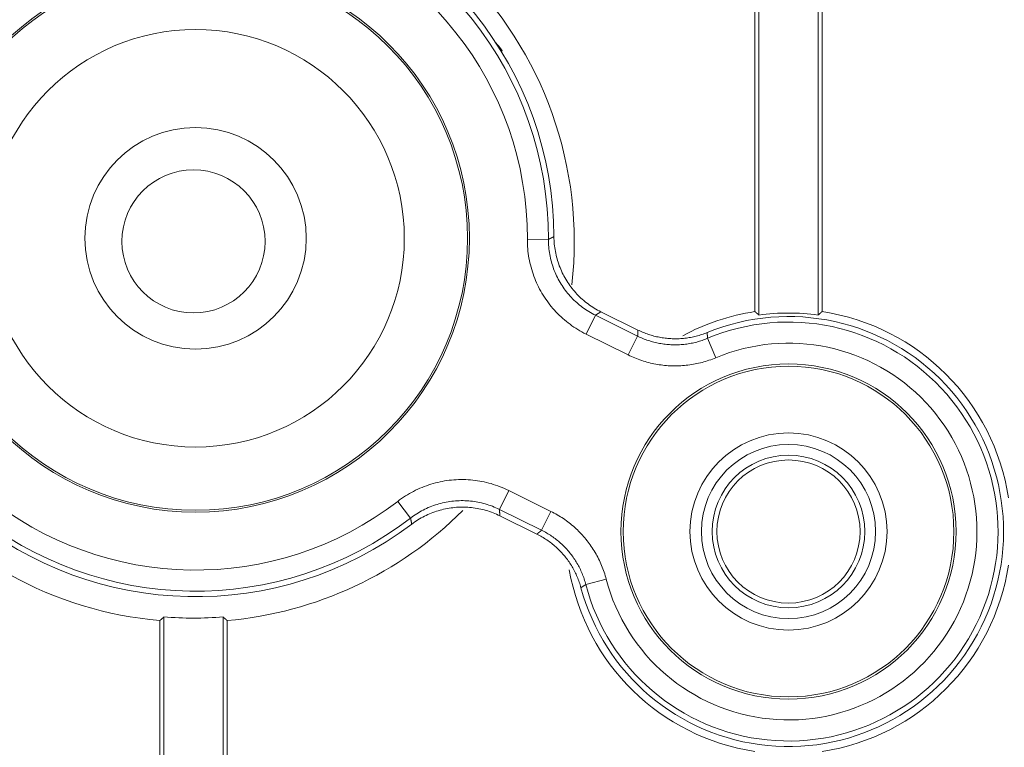
# Model space of a CAD drawing. Units: millimetres. Extents: x 100 to 973, y 75 to 1400.
# Drawn here: x 426 to 449, y 115 to 132 of the extents above; entities that cross this region are included whole.
import ezdxf

# ---------------------------------------------------------------- set-up
doc = ezdxf.new("R2010")
doc.units = ezdxf.units.MM
doc.header["$LTSCALE"] = 12
doc.layers.add('1', color=7, linetype='Continuous')

msp = doc.modelspace()

# ---------------------------------------------------------------- linework, layer by layer
at = {"layer": '1', "color": 7, "linetype": 'Continuous', "lineweight": 18}
for p, q in [((444.98793, 144.20218), (444.98793, 125.37746)), ((445.08306, 125.4598), (445.08306, 144.16835)), ((443.58393, 125.37746), (443.58393, 142.47819)), ((443.48881, 142.21076), (443.48881, 125.4598)), ((439.83632, 125.45493), (440.71269, 125.02154)), ((438.31896, 120.18108), (437.44259, 120.61447)), ((429.47286, 104.42273), (429.47286, 118.21746)), ((430.87687, 118.21746), (430.87687, 104.82678)), ((429.37774, 118.12997), (429.37774, 104.32761)), ((430.97199, 104.9219), (430.97199, 118.12997))]:
    msp.add_line(p, q, dxfattribs=at)
at = {"layer": '1', "color": 7, "linetype": 'Continuous', "lineweight": 13}
for p, q in [((438.09215, 127.1734), (438.59207, 127.17191)), ((439.48372, 124.92536), (439.70533, 125.37349)), ((439.70533, 125.37349), (440.70787, 124.8777)), ((440.48627, 124.42958), (439.48372, 124.92536)), ((440.48627, 124.42958), (440.70787, 124.8777)), ((442.36669, 124.82568), (442.55978, 124.36456)), ((437.4278, 120.768), (437.6494, 121.21612)), ((437.6494, 121.21612), (438.65195, 120.72033)), ((435.01821, 120.95745), (435.32284, 120.56106)), ((438.43034, 120.27221), (437.4278, 120.768)), ((438.43034, 120.27221), (438.65195, 120.72033)), ((439.47858, 118.98553), (439.96224, 119.11198))]:
    msp.add_line(p, q, dxfattribs=at)
at = {"layer": '1', "color": 7, "linetype": 'Continuous', "lineweight": 18}
for points in [[(437.3302, 131.84422), (437.33405, 131.84059), (437.33788, 131.83694), (437.34169, 131.83327), (437.34549, 131.82958), (437.34926, 131.82586), (437.35302, 131.82212), (437.35677, 131.81836), (437.36049, 131.81458), (437.3642, 131.81077), (437.36789, 131.80695), (437.37156, 131.8031), (437.37521, 131.79924), (437.37883, 131.79535), (437.38243, 131.79145), (437.38601, 131.78754), (437.38957, 131.7836), (437.39311, 131.77965), (437.39662, 131.77568), (437.40011, 131.7717), (437.40358, 131.7677), (437.40703, 131.76368), (437.41045, 131.75964), (437.41385, 131.75558), (437.41723, 131.75151), (437.42059, 131.74742), (437.42393, 131.74332), (437.42724, 131.73919), (437.43053, 131.73505), (437.4338, 131.7309), (437.43705, 131.72672), (437.44028, 131.72253), (437.44348, 131.71832), (437.44666, 131.7141), (437.44982, 131.70985), (437.45296, 131.70559), (437.45607, 131.70131), (437.45917, 131.69702), (437.46224, 131.69271), (437.46528, 131.68838), (437.46831, 131.68403), (437.47131, 131.67967), (437.4743, 131.67529), (437.47726, 131.67089), (437.48019, 131.66647), (437.48311, 131.66204), (437.486, 131.65759), (437.48887, 131.65312), (437.49172, 131.64864), (437.49454, 131.64413), (437.49735, 131.63961)], [(438.72308, 127.23777), (438.72379, 127.1932), (438.72548, 127.14881), (438.72815, 127.10459), (438.7318, 127.06054), (438.73641, 127.01665), (438.74198, 126.97294), (438.7485, 126.92939), (438.75598, 126.88601), (438.76441, 126.8428), (438.7738, 126.79975), (438.78415, 126.75688), (438.79546, 126.71417), (438.80774, 126.67163), (438.82099, 126.62926), (438.83523, 126.58706), (438.85042, 126.54514), (438.8665, 126.50368), (438.88344, 126.46272), (438.90124, 126.42223), (438.9199, 126.38223), (438.9394, 126.3427), (438.95976, 126.30365), (438.98096, 126.26507), (439.00301, 126.22696), (439.0259, 126.18933), (439.04965, 126.15218), (439.07424, 126.1155), (439.09969, 126.0793), (439.126, 126.04359), (439.15318, 126.00836), (439.18121, 125.97366), (439.20993, 125.93967), (439.23931, 125.90643), (439.26934, 125.87394), (439.30003, 125.84218), (439.33136, 125.81115), (439.36333, 125.78086), (439.39595, 125.75129), (439.4292, 125.72244), (439.4631, 125.69432), (439.49764, 125.66694), (439.53282, 125.64028), (439.56865, 125.61436), (439.60514, 125.58918), (439.64228, 125.56475), (439.68007, 125.54107), (439.71841, 125.51823), (439.75723, 125.49626), (439.79653, 125.47516), (439.83632, 125.45493)], [(443.48881, 125.4598), (443.49071, 125.45817), (443.49261, 125.45653), (443.49451, 125.4549), (443.49642, 125.45326), (443.49832, 125.45162), (443.50022, 125.44999), (443.50212, 125.44835), (443.50403, 125.44671), (443.50593, 125.44508), (443.50783, 125.44344), (443.50973, 125.4418), (443.51164, 125.44016), (443.51354, 125.43852), (443.51544, 125.43688), (443.51734, 125.43523), (443.51925, 125.43359), (443.52115, 125.43195), (443.52305, 125.43031), (443.52495, 125.42866), (443.52686, 125.42702), (443.52876, 125.42538), (443.53066, 125.42373), (443.53256, 125.42209), (443.53447, 125.42044), (443.53637, 125.41879), (443.53827, 125.41715), (443.54017, 125.4155), (443.54208, 125.41385), (443.54398, 125.4122), (443.54588, 125.41055), (443.54778, 125.4089), (443.54969, 125.40725), (443.55159, 125.4056), (443.55349, 125.40395), (443.55539, 125.4023), (443.5573, 125.40065), (443.5592, 125.39899), (443.5611, 125.39734), (443.563, 125.39569), (443.56491, 125.39403), (443.56681, 125.39238), (443.56871, 125.39072), (443.57061, 125.38906), (443.57252, 125.38741), (443.57442, 125.38575), (443.57632, 125.38409), (443.57822, 125.38244), (443.58013, 125.38078), (443.58203, 125.37912), (443.58393, 125.37746)], [(444.98793, 125.37746), (444.98984, 125.37912), (444.99174, 125.38078), (444.99364, 125.38244), (444.99554, 125.38409), (444.99745, 125.38575), (444.99935, 125.38741), (445.00125, 125.38906), (445.00315, 125.39072), (445.00506, 125.39238), (445.00696, 125.39403), (445.00886, 125.39569), (445.01076, 125.39734), (445.01267, 125.39899), (445.01457, 125.40065), (445.01647, 125.4023), (445.01837, 125.40395), (445.02028, 125.4056), (445.02218, 125.40725), (445.02408, 125.4089), (445.02598, 125.41055), (445.02789, 125.4122), (445.02979, 125.41385), (445.03169, 125.4155), (445.03359, 125.41715), (445.0355, 125.41879), (445.0374, 125.42044), (445.0393, 125.42209), (445.0412, 125.42373), (445.04311, 125.42538), (445.04501, 125.42702), (445.04691, 125.42866), (445.04881, 125.43031), (445.05072, 125.43195), (445.05262, 125.43359), (445.05452, 125.43523), (445.05642, 125.43688), (445.05833, 125.43852), (445.06023, 125.44016), (445.06213, 125.4418), (445.06403, 125.44344), (445.06594, 125.44508), (445.06784, 125.44671), (445.06974, 125.44835), (445.07164, 125.44999), (445.07355, 125.45162), (445.07545, 125.45326), (445.07735, 125.4549), (445.07925, 125.45653), (445.08115, 125.45817), (445.08306, 125.4598)], [(440.71269, 125.02154), (440.7434, 125.00667), (440.77428, 124.99237), (440.80532, 124.97863), (440.83653, 124.96545), (440.86791, 124.95281), (440.89945, 124.94073), (440.93116, 124.92919), (440.96302, 124.9182), (440.99505, 124.90775), (441.02725, 124.89785), (441.0596, 124.88849), (441.09212, 124.87967), (441.1248, 124.8714), (441.15764, 124.86367), (441.19065, 124.85649), (441.22382, 124.84986), (441.25716, 124.84378), (441.29066, 124.83826), (441.32433, 124.8333), (441.35816, 124.8289), (441.39205, 124.82508), (441.42594, 124.82184), (441.45978, 124.81919), (441.49359, 124.81712), (441.52738, 124.81562), (441.56114, 124.81469), (441.59488, 124.81433), (441.62859, 124.81454), (441.66227, 124.81532), (441.69592, 124.81667), (441.72955, 124.81859), (441.76315, 124.82107), (441.79673, 124.82412), (441.83027, 124.82773), (441.8638, 124.83192), (441.89729, 124.83668), (441.93076, 124.84202), (441.9642, 124.84794), (441.99763, 124.85444), (442.03101, 124.86153), (442.06426, 124.86918), (442.09736, 124.87739), (442.13028, 124.88616), (442.16302, 124.89549), (442.1956, 124.90536), (442.228, 124.91579), (442.26023, 124.92677), (442.29229, 124.93831), (442.32418, 124.95041), (442.35589, 124.96306)], [(437.44259, 120.61447), (437.40242, 120.63378), (437.36196, 120.65213), (437.32122, 120.66954), (437.2802, 120.686), (437.23889, 120.70151), (437.19731, 120.7161), (437.15545, 120.72976), (437.11331, 120.74249), (437.07089, 120.7543), (437.0282, 120.76517), (436.98522, 120.7751), (436.94197, 120.7841), (436.89844, 120.79217), (436.85462, 120.79928), (436.8105, 120.80544), (436.76621, 120.81061), (436.72195, 120.81479), (436.67773, 120.81798), (436.63356, 120.82018), (436.58944, 120.82141), (436.54536, 120.82166), (436.50133, 120.82093), (436.45734, 120.81924), (436.41339, 120.81658), (436.3695, 120.81295), (436.32565, 120.80835), (436.28184, 120.80278), (436.23808, 120.79622), (436.19436, 120.78868), (436.15069, 120.78014), (436.10712, 120.77061), (436.06387, 120.76014), (436.021, 120.74874), (435.97849, 120.73643), (435.93636, 120.72321), (435.89459, 120.70908), (435.85319, 120.69405), (435.81215, 120.67812), (435.77147, 120.66129), (435.73115, 120.64357), (435.6912, 120.62494), (435.65162, 120.60541), (435.6124, 120.58496), (435.57356, 120.56361), (435.53508, 120.54133), (435.49699, 120.51814), (435.4594, 120.49408), (435.42238, 120.4692), (435.38592, 120.4435), (435.35002, 120.41698)], [(439.36285, 118.91072), (439.35366, 118.94358), (439.34394, 118.97619), (439.33369, 119.00856), (439.32291, 119.04068), (439.31161, 119.07256), (439.29979, 119.1042), (439.28745, 119.1356), (439.2746, 119.16676), (439.26123, 119.19769), (439.24734, 119.22837), (439.23294, 119.25882), (439.21802, 119.28903), (439.20259, 119.319), (439.18664, 119.34873), (439.17017, 119.37823), (439.15318, 119.40748), (439.13567, 119.43649), (439.11763, 119.46526), (439.09906, 119.49378), (439.07997, 119.52204), (439.06039, 119.54998), (439.04039, 119.57752), (439.01998, 119.60464), (438.99915, 119.63136), (438.97791, 119.65768), (438.95625, 119.6836), (438.93419, 119.70912), (438.91172, 119.73425), (438.88884, 119.75897), (438.86555, 119.78331), (438.84185, 119.80725), (438.81775, 119.83079), (438.79324, 119.85394), (438.76832, 119.87669), (438.74299, 119.89904), (438.71725, 119.921), (438.6911, 119.94255), (438.66452, 119.9637), (438.63752, 119.98445), (438.61012, 120.00478), (438.58237, 120.02464), (438.5543, 120.044), (438.52594, 120.06287), (438.49727, 120.08125), (438.46831, 120.09913), (438.43904, 120.11651), (438.40947, 120.1334), (438.3796, 120.14979), (438.34943, 120.16568), (438.31896, 120.18108)], [(429.47286, 118.21746), (429.47096, 118.2157), (429.46906, 118.21394), (429.46716, 118.21219), (429.46525, 118.21043), (429.46335, 118.20867), (429.46145, 118.20691), (429.45955, 118.20516), (429.45764, 118.2034), (429.45574, 118.20165), (429.45384, 118.19989), (429.45194, 118.19814), (429.45003, 118.19638), (429.44813, 118.19463), (429.44623, 118.19287), (429.44433, 118.19112), (429.44242, 118.18937), (429.44052, 118.18762), (429.43862, 118.18586), (429.43672, 118.18411), (429.43481, 118.18236), (429.43291, 118.18061), (429.43101, 118.17886), (429.42911, 118.17711), (429.4272, 118.17536), (429.4253, 118.17361), (429.4234, 118.17186), (429.4215, 118.17011), (429.41959, 118.16836), (429.41769, 118.16661), (429.41579, 118.16486), (429.41389, 118.16311), (429.41198, 118.16137), (429.41008, 118.15962), (429.40818, 118.15787), (429.40628, 118.15613), (429.40438, 118.15438), (429.40247, 118.15263), (429.40057, 118.15089), (429.39867, 118.14914), (429.39677, 118.1474), (429.39486, 118.14565), (429.39296, 118.14391), (429.39106, 118.14216), (429.38916, 118.14042), (429.38725, 118.13868), (429.38535, 118.13694), (429.38345, 118.13519), (429.38155, 118.13345), (429.37964, 118.13171), (429.37774, 118.12997)], [(430.97199, 118.12997), (430.97009, 118.13171), (430.96819, 118.13345), (430.96628, 118.13519), (430.96438, 118.13694), (430.96248, 118.13868), (430.96058, 118.14042), (430.95867, 118.14216), (430.95677, 118.14391), (430.95487, 118.14565), (430.95297, 118.1474), (430.95106, 118.14914), (430.94916, 118.15089), (430.94726, 118.15263), (430.94536, 118.15438), (430.94345, 118.15613), (430.94155, 118.15787), (430.93965, 118.15962), (430.93775, 118.16137), (430.93584, 118.16311), (430.93394, 118.16486), (430.93204, 118.16661), (430.93014, 118.16836), (430.92823, 118.17011), (430.92633, 118.17186), (430.92443, 118.17361), (430.92253, 118.17536), (430.92062, 118.17711), (430.91872, 118.17886), (430.91682, 118.18061), (430.91492, 118.18236), (430.91301, 118.18411), (430.91111, 118.18586), (430.90921, 118.18762), (430.90731, 118.18937), (430.9054, 118.19112), (430.9035, 118.19287), (430.9016, 118.19463), (430.8997, 118.19638), (430.89779, 118.19814), (430.89589, 118.19989), (430.89399, 118.20165), (430.89209, 118.2034), (430.89019, 118.20516), (430.88828, 118.20691), (430.88638, 118.20867), (430.88448, 118.21043), (430.88258, 118.21219), (430.88067, 118.21394), (430.87877, 118.2157), (430.87687, 118.21746)]]:
    msp.add_lwpolyline(points, dxfattribs=at)
at = {"layer": '1', "color": 7, "linetype": 'Continuous', "lineweight": 13}
for points in [[(439.48372, 124.92536), (439.43371, 124.95079), (439.38445, 124.97725), (439.33592, 125.00473), (439.28813, 125.03321), (439.24107, 125.0627), (439.19474, 125.09319), (439.14912, 125.12468), (439.10423, 125.15715), (439.06005, 125.19062), (439.0166, 125.22509), (438.97388, 125.26056), (438.93189, 125.29703), (438.89063, 125.33451), (438.8501, 125.373), (438.81031, 125.41253), (438.7714, 125.45296), (438.73352, 125.49413), (438.69667, 125.53601), (438.66085, 125.57861), (438.62605, 125.62191), (438.59227, 125.66591), (438.55949, 125.71061), (438.52774, 125.75602), (438.49699, 125.80212), (438.46725, 125.84893), (438.43853, 125.89643), (438.41082, 125.94464), (438.38414, 125.99356), (438.35849, 126.04319), (438.33388, 126.09355), (438.31036, 126.14453), (438.28806, 126.19587), (438.26697, 126.24754), (438.24709, 126.29954), (438.22842, 126.35187), (438.21093, 126.40453), (438.19463, 126.45751), (438.17952, 126.51082), (438.16559, 126.56445), (438.15284, 126.61842), (438.14128, 126.6727), (438.13092, 126.72732), (438.12176, 126.78226), (438.11381, 126.83754), (438.10707, 126.89317), (438.10157, 126.94905), (438.09733, 127.00505), (438.09434, 127.06111), (438.09262, 127.11722), (438.09215, 127.1734)], [(438.59207, 127.17191), (438.5947, 127.17322), (438.59732, 127.17454), (438.59995, 127.17585), (438.60257, 127.17716), (438.6052, 127.17847), (438.60782, 127.17978), (438.61045, 127.18109), (438.61307, 127.18241), (438.61569, 127.18372), (438.61832, 127.18503), (438.62094, 127.18635), (438.62356, 127.18766), (438.62618, 127.18897), (438.62881, 127.19029), (438.63143, 127.1916), (438.63405, 127.19292), (438.63667, 127.19423), (438.63929, 127.19555), (438.64192, 127.19686), (438.64454, 127.19818), (438.64716, 127.19949), (438.64978, 127.20081), (438.6524, 127.20213), (438.65502, 127.20344), (438.65764, 127.20476), (438.66026, 127.20608), (438.66288, 127.20739), (438.6655, 127.20871), (438.66812, 127.21003), (438.67074, 127.21135), (438.67336, 127.21267), (438.67598, 127.21399), (438.67859, 127.21531), (438.68121, 127.21662), (438.68383, 127.21794), (438.68645, 127.21926), (438.68907, 127.22058), (438.69168, 127.2219), (438.6943, 127.22322), (438.69692, 127.22455), (438.69953, 127.22587), (438.70215, 127.22719), (438.70477, 127.22851), (438.70738, 127.22983), (438.71, 127.23115), (438.71262, 127.23248), (438.71523, 127.2338), (438.71785, 127.23512), (438.72046, 127.23644), (438.72308, 127.23777)], [(438.59207, 127.17191), (438.59244, 127.12697), (438.59382, 127.08208), (438.59621, 127.03724), (438.5996, 126.99243), (438.604, 126.94773), (438.60939, 126.90323), (438.61575, 126.859), (438.62308, 126.81505), (438.63136, 126.77135), (438.64061, 126.72792), (438.6508, 126.68475), (438.66195, 126.64184), (438.67404, 126.5992), (438.68707, 126.55681), (438.70106, 126.51468), (438.716, 126.47281), (438.73191, 126.43121), (438.74877, 126.38988), (438.76661, 126.3488), (438.78543, 126.30802), (438.80511, 126.26774), (438.82563, 126.22803), (438.84698, 126.18889), (438.86915, 126.15033), (438.89213, 126.11232), (438.91592, 126.07488), (438.94051, 126.03799), (438.96592, 126.00167), (438.99214, 125.9659), (439.01917, 125.9307), (439.04701, 125.89606), (439.07567, 125.86199), (439.10514, 125.82848), (439.13545, 125.79555), (439.16658, 125.7632), (439.19841, 125.73158), (439.23084, 125.70079), (439.26385, 125.6708), (439.29744, 125.64163), (439.33162, 125.61325), (439.36638, 125.58568), (439.40172, 125.55891), (439.43764, 125.53293), (439.47413, 125.50774), (439.5112, 125.48335), (439.54885, 125.45976), (439.58709, 125.43697), (439.62591, 125.41499), (439.66532, 125.39383), (439.70533, 125.37349)], [(439.83632, 125.45493), (439.8337, 125.45329), (439.83109, 125.45166), (439.82848, 125.45003), (439.82586, 125.4484), (439.82325, 125.44677), (439.82063, 125.44514), (439.81802, 125.44351), (439.8154, 125.44187), (439.81279, 125.44024), (439.81017, 125.43861), (439.80755, 125.43698), (439.80494, 125.43535), (439.80232, 125.43372), (439.7997, 125.43209), (439.79709, 125.43046), (439.79447, 125.42883), (439.79185, 125.4272), (439.78923, 125.42557), (439.78662, 125.42394), (439.784, 125.42231), (439.78138, 125.42068), (439.77876, 125.41905), (439.77614, 125.41742), (439.77352, 125.4158), (439.7709, 125.41417), (439.76828, 125.41254), (439.76566, 125.41091), (439.76304, 125.40928), (439.76042, 125.40765), (439.7578, 125.40602), (439.75518, 125.4044), (439.75256, 125.40277), (439.74994, 125.40114), (439.74731, 125.39951), (439.74469, 125.39789), (439.74207, 125.39626), (439.73945, 125.39463), (439.73682, 125.393), (439.7342, 125.39138), (439.73158, 125.38975), (439.72895, 125.38812), (439.72633, 125.3865), (439.72371, 125.38487), (439.72108, 125.38324), (439.71846, 125.38162), (439.71583, 125.37999), (439.71321, 125.37836), (439.71058, 125.37674), (439.70795, 125.37511), (439.70533, 125.37349)], [(440.70787, 124.8777), (440.70796, 124.88058), (440.70805, 124.88346), (440.70815, 124.88634), (440.70824, 124.88922), (440.70833, 124.8921), (440.70842, 124.89498), (440.70851, 124.89786), (440.7086, 124.90074), (440.7087, 124.90362), (440.70879, 124.90649), (440.70888, 124.90937), (440.70897, 124.91225), (440.70907, 124.91513), (440.70916, 124.91801), (440.70925, 124.92088), (440.70935, 124.92376), (440.70944, 124.92664), (440.70954, 124.92952), (440.70963, 124.93239), (440.70973, 124.93527), (440.70982, 124.93815), (440.70992, 124.94103), (440.71001, 124.9439), (440.71011, 124.94678), (440.71021, 124.94966), (440.7103, 124.95253), (440.7104, 124.95541), (440.7105, 124.95829), (440.71059, 124.96116), (440.71069, 124.96404), (440.71079, 124.96692), (440.71089, 124.96979), (440.71098, 124.97267), (440.71108, 124.97554), (440.71118, 124.97842), (440.71128, 124.98129), (440.71138, 124.98417), (440.71148, 124.98704), (440.71158, 124.98992), (440.71168, 124.99279), (440.71178, 124.99567), (440.71188, 124.99854), (440.71198, 125.00142), (440.71208, 125.00429), (440.71218, 125.00717), (440.71228, 125.01004), (440.71238, 125.01292), (440.71249, 125.01579), (440.71259, 125.01866), (440.71269, 125.02154)], [(442.35589, 124.96306), (442.35609, 124.96031), (442.3563, 124.95756), (442.35651, 124.95481), (442.35671, 124.95207), (442.35692, 124.94932), (442.35713, 124.94657), (442.35734, 124.94382), (442.35755, 124.94108), (442.35776, 124.93833), (442.35797, 124.93558), (442.35818, 124.93283), (442.35839, 124.93009), (442.3586, 124.92734), (442.35881, 124.92459), (442.35902, 124.92184), (442.35923, 124.9191), (442.35945, 124.91635), (442.35966, 124.9136), (442.35987, 124.91085), (442.36009, 124.90811), (442.3603, 124.90536), (442.36051, 124.90261), (442.36073, 124.89986), (442.36094, 124.89712), (442.36116, 124.89437), (442.36138, 124.89162), (442.36159, 124.88887), (442.36181, 124.88613), (442.36203, 124.88338), (442.36224, 124.88063), (442.36246, 124.87788), (442.36268, 124.87514), (442.3629, 124.87239), (442.36312, 124.86964), (442.36334, 124.86689), (442.36356, 124.86415), (442.36378, 124.8614), (442.364, 124.85865), (442.36422, 124.8559), (442.36444, 124.85316), (442.36467, 124.85041), (442.36489, 124.84766), (442.36511, 124.84492), (442.36534, 124.84217), (442.36556, 124.83942), (442.36578, 124.83667), (442.36601, 124.83393), (442.36623, 124.83118), (442.36646, 124.82843), (442.36669, 124.82568)], [(440.70787, 124.8777), (440.73891, 124.86268), (440.77016, 124.84822), (440.80163, 124.83431), (440.83331, 124.82095), (440.8652, 124.80815), (440.89731, 124.79589), (440.92963, 124.78419), (440.96216, 124.77303), (440.99491, 124.76243), (441.02787, 124.75239), (441.06101, 124.74291), (441.09426, 124.73401), (441.12758, 124.72571), (441.16095, 124.718), (441.19439, 124.71088), (441.22789, 124.70433), (441.26146, 124.69837), (441.29509, 124.69299), (441.32878, 124.68819), (441.36254, 124.68395), (441.39636, 124.6803), (441.43024, 124.67722), (441.46419, 124.67471), (441.4982, 124.67279), (441.53227, 124.67144), (441.56641, 124.67067), (441.60061, 124.67049), (441.63488, 124.67089), (441.66921, 124.67188), (441.7036, 124.67347), (441.73801, 124.67565), (441.77229, 124.67842), (441.80643, 124.68176), (441.84044, 124.68568), (441.87432, 124.69018), (441.90806, 124.69525), (441.94167, 124.70088), (441.97516, 124.70709), (442.00851, 124.71385), (442.04173, 124.72118), (442.07482, 124.72907), (442.10777, 124.73753), (442.1406, 124.74656), (442.1733, 124.75615), (442.20586, 124.7663), (442.23829, 124.77702), (442.27059, 124.78832), (442.30276, 124.80019), (442.33479, 124.81265), (442.36669, 124.82568)], [(442.55978, 124.36456), (442.51991, 124.34826), (442.47987, 124.3327), (442.43966, 124.31786), (442.39929, 124.30374), (442.35875, 124.29033), (442.31804, 124.27764), (442.27717, 124.26566), (442.23614, 124.25438), (442.19494, 124.24381), (442.15358, 124.23394), (442.11206, 124.22478), (442.07037, 124.21632), (442.02852, 124.20857), (441.9865, 124.20153), (441.94432, 124.1952), (441.90197, 124.18958), (441.85946, 124.18467), (441.81678, 124.18049), (441.77393, 124.17703), (441.73093, 124.17431), (441.68793, 124.17232), (441.64502, 124.17108), (441.60219, 124.17058), (441.55943, 124.17081), (441.51676, 124.17177), (441.47417, 124.17346), (441.43166, 124.17587), (441.38923, 124.17899), (441.34687, 124.18284), (441.3046, 124.18741), (441.2624, 124.1927), (441.22029, 124.19871), (441.17825, 124.20544), (441.13629, 124.21289), (441.09441, 124.22106), (441.05262, 124.22997), (441.0109, 124.23961), (440.96926, 124.24998), (440.92768, 124.2611), (440.88626, 124.27295), (440.84506, 124.28551), (440.80413, 124.29875), (440.76346, 124.31269), (440.72306, 124.32732), (440.68293, 124.34264), (440.64306, 124.35865), (440.60346, 124.37534), (440.56413, 124.39273), (440.52506, 124.41081), (440.48627, 124.42958)], [(435.01821, 120.95745), (435.06307, 120.99113), (435.10853, 121.0237), (435.15457, 121.05516), (435.2012, 121.08551), (435.24841, 121.11476), (435.2962, 121.14292), (435.34456, 121.16999), (435.39349, 121.19599), (435.443, 121.22089), (435.49309, 121.24471), (435.54375, 121.26743), (435.595, 121.28906), (435.64682, 121.30959), (435.69923, 121.329), (435.75225, 121.34731), (435.80569, 121.36442), (435.85934, 121.38029), (435.91317, 121.39491), (435.96719, 121.4083), (436.02139, 121.42046), (436.07578, 121.4314), (436.13035, 121.44112), (436.1851, 121.44962), (436.24004, 121.45691), (436.29516, 121.46298), (436.35046, 121.46784), (436.40595, 121.47147), (436.46162, 121.47386), (436.51748, 121.47502), (436.57352, 121.47493), (436.62965, 121.47358), (436.68556, 121.47097), (436.74123, 121.46714), (436.79667, 121.46207), (436.85188, 121.45578), (436.90686, 121.44827), (436.9616, 121.43956), (437.01612, 121.42963), (437.0704, 121.41851), (437.12446, 121.40618), (437.17828, 121.39263), (437.23188, 121.37787), (437.28524, 121.36188), (437.33837, 121.34466), (437.39127, 121.3262), (437.44386, 121.30651), (437.496, 121.28565), (437.54764, 121.26363), (437.59877, 121.24045), (437.6494, 121.21612)], [(437.4278, 120.768), (437.38729, 120.78747), (437.34638, 120.80601), (437.30507, 120.82363), (437.26336, 120.84032), (437.22129, 120.85607), (437.17897, 120.87084), (437.13647, 120.88462), (437.09378, 120.89741), (437.0509, 120.90922), (437.00784, 120.92006), (436.9646, 120.92993), (436.92117, 120.93883), (436.87756, 120.94677), (436.83376, 120.95374), (436.78978, 120.95975), (436.74561, 120.96478), (436.70126, 120.96884), (436.65672, 120.97191), (436.61199, 120.97399), (436.56709, 120.97508), (436.52225, 120.97515), (436.47757, 120.97422), (436.43303, 120.97231), (436.38864, 120.9694), (436.3444, 120.96552), (436.3003, 120.96066), (436.25635, 120.95483), (436.21255, 120.94803), (436.16889, 120.94025), (436.12538, 120.9315), (436.08202, 120.92177), (436.0388, 120.91106), (435.99574, 120.89936), (435.95282, 120.88667), (435.91007, 120.87297), (435.86765, 120.85833), (435.82572, 120.84279), (435.78426, 120.82637), (435.74327, 120.80907), (435.70274, 120.79089), (435.66267, 120.77183), (435.62306, 120.7519), (435.58391, 120.73111), (435.54523, 120.70945), (435.507, 120.68692), (435.46923, 120.66351), (435.43193, 120.63923), (435.39509, 120.61407), (435.35873, 120.58801), (435.32284, 120.56106)], [(437.4278, 120.768), (437.4281, 120.76492), (437.4284, 120.76185), (437.4287, 120.75878), (437.429, 120.7557), (437.4293, 120.75263), (437.4296, 120.74956), (437.4299, 120.74648), (437.4302, 120.74341), (437.4305, 120.74034), (437.4308, 120.73726), (437.4311, 120.73419), (437.4314, 120.73112), (437.4317, 120.72805), (437.432, 120.72498), (437.4323, 120.7219), (437.4326, 120.71883), (437.4329, 120.71576), (437.43319, 120.71269), (437.43349, 120.70962), (437.43379, 120.70655), (437.43408, 120.70348), (437.43438, 120.7004), (437.43468, 120.69733), (437.43497, 120.69426), (437.43527, 120.69119), (437.43557, 120.68812), (437.43586, 120.68505), (437.43616, 120.68198), (437.43645, 120.67891), (437.43675, 120.67584), (437.43704, 120.67277), (437.43733, 120.6697), (437.43763, 120.66663), (437.43792, 120.66356), (437.43822, 120.66049), (437.43851, 120.65742), (437.4388, 120.65435), (437.43909, 120.65128), (437.43939, 120.64822), (437.43968, 120.64515), (437.43997, 120.64208), (437.44026, 120.63901), (437.44055, 120.63594), (437.44084, 120.63287), (437.44114, 120.6298), (437.44143, 120.62674), (437.44172, 120.62367), (437.44201, 120.6206), (437.4423, 120.61753), (437.44259, 120.61447)], [(435.35002, 120.41698), (435.34949, 120.41986), (435.34895, 120.42274), (435.34841, 120.42562), (435.34788, 120.4285), (435.34734, 120.43138), (435.3468, 120.43427), (435.34626, 120.43715), (435.34573, 120.44003), (435.34519, 120.44291), (435.34465, 120.44579), (435.34411, 120.44867), (435.34357, 120.45155), (435.34303, 120.45444), (435.34249, 120.45732), (435.34195, 120.4602), (435.34141, 120.46308), (435.34087, 120.46596), (435.34033, 120.46884), (435.33979, 120.47173), (435.33925, 120.47461), (435.3387, 120.47749), (435.33816, 120.48037), (435.33762, 120.48325), (435.33708, 120.48613), (435.33653, 120.48902), (435.33599, 120.4919), (435.33544, 120.49478), (435.3349, 120.49766), (435.33435, 120.50054), (435.33381, 120.50342), (435.33326, 120.50631), (435.33272, 120.50919), (435.33217, 120.51207), (435.33163, 120.51495), (435.33108, 120.51783), (435.33053, 120.52071), (435.32998, 120.5236), (435.32944, 120.52648), (435.32889, 120.52936), (435.32834, 120.53224), (435.32779, 120.53512), (435.32724, 120.538), (435.32669, 120.54089), (435.32614, 120.54377), (435.32559, 120.54665), (435.32504, 120.54953), (435.32449, 120.55241), (435.32394, 120.55529), (435.32339, 120.55818), (435.32284, 120.56106)], [(438.65195, 120.72033), (438.69039, 120.70091), (438.72839, 120.68088), (438.76596, 120.66025), (438.80309, 120.63902), (438.83979, 120.61719), (438.87606, 120.59478), (438.91191, 120.57177), (438.94733, 120.54818), (438.98232, 120.52401), (439.01688, 120.49924), (439.05102, 120.47389), (439.08474, 120.44796), (439.11803, 120.42143), (439.1509, 120.39433), (439.18333, 120.36663), (439.21534, 120.33834), (439.24691, 120.30945), (439.27805, 120.27996), (439.30875, 120.24987), (439.33901, 120.21919), (439.36869, 120.18802), (439.39776, 120.15643), (439.42622, 120.12442), (439.45407, 120.09198), (439.48132, 120.05913), (439.50797, 120.02587), (439.53403, 119.99219), (439.55948, 119.95809), (439.58434, 119.92359), (439.60861, 119.88867), (439.63228, 119.85334), (439.65535, 119.8176), (439.67783, 119.78145), (439.69971, 119.74488), (439.721, 119.7079), (439.74167, 119.6705), (439.76175, 119.63268), (439.78121, 119.59443), (439.80007, 119.55575), (439.81828, 119.5167), (439.83581, 119.47736), (439.85264, 119.43777), (439.86878, 119.39792), (439.88422, 119.35782), (439.89896, 119.31748), (439.91301, 119.27688), (439.92637, 119.23603), (439.93902, 119.19493), (439.95098, 119.15358), (439.96224, 119.11198)], [(438.31896, 120.18108), (438.32118, 120.1829), (438.3234, 120.18473), (438.32562, 120.18655), (438.32785, 120.18838), (438.33007, 120.1902), (438.33229, 120.19203), (438.33452, 120.19385), (438.33674, 120.19568), (438.33896, 120.1975), (438.34119, 120.19933), (438.34341, 120.20115), (438.34564, 120.20298), (438.34786, 120.2048), (438.35008, 120.20662), (438.35231, 120.20845), (438.35454, 120.21027), (438.35676, 120.2121), (438.35899, 120.21392), (438.36121, 120.21574), (438.36344, 120.21757), (438.36567, 120.21939), (438.36789, 120.22121), (438.37012, 120.22304), (438.37235, 120.22486), (438.37457, 120.22668), (438.3768, 120.2285), (438.37903, 120.23033), (438.38126, 120.23215), (438.38349, 120.23397), (438.38572, 120.23579), (438.38794, 120.23762), (438.39017, 120.23944), (438.3924, 120.24126), (438.39463, 120.24308), (438.39686, 120.2449), (438.39909, 120.24672), (438.40132, 120.24855), (438.40355, 120.25037), (438.40578, 120.25219), (438.40802, 120.25401), (438.41025, 120.25583), (438.41248, 120.25765), (438.41471, 120.25947), (438.41694, 120.26129), (438.41917, 120.26311), (438.42141, 120.26493), (438.42364, 120.26675), (438.42587, 120.26857), (438.42811, 120.27039), (438.43034, 120.27221)], [(439.47858, 118.98553), (439.46957, 119.01881), (439.46, 119.05189), (439.44988, 119.08477), (439.43919, 119.11745), (439.42796, 119.14993), (439.41616, 119.18221), (439.40381, 119.21428), (439.3909, 119.24616), (439.37744, 119.27784), (439.36342, 119.30931), (439.34885, 119.34055), (439.33376, 119.37149), (439.31819, 119.40209), (439.30213, 119.43235), (439.28559, 119.46227), (439.26856, 119.49186), (439.25106, 119.52111), (439.23308, 119.55003), (439.21462, 119.57863), (439.19568, 119.60689), (439.17627, 119.63482), (439.15638, 119.66243), (439.13602, 119.6897), (439.11517, 119.71665), (439.09385, 119.74326), (439.07205, 119.76954), (439.04977, 119.79549), (439.027, 119.8211), (439.00375, 119.84637), (438.98, 119.87131), (438.95579, 119.89586), (438.93123, 119.91993), (438.90632, 119.94352), (438.88106, 119.96662), (438.85546, 119.98926), (438.82951, 120.01142), (438.80321, 120.0331), (438.77658, 120.05432), (438.74961, 120.07507), (438.72229, 120.09535), (438.69464, 120.11516), (438.66665, 120.1345), (438.63831, 120.15337), (438.60964, 120.17177), (438.58062, 120.1897), (438.55126, 120.20716), (438.52155, 120.22415), (438.4915, 120.24065), (438.4611, 120.25667), (438.43034, 120.27221)], [(439.47858, 118.98553), (439.47626, 118.98404), (439.47394, 118.98255), (439.47162, 118.98106), (439.4693, 118.97957), (439.46698, 118.97808), (439.46466, 118.97659), (439.46234, 118.9751), (439.46002, 118.97361), (439.4577, 118.97212), (439.45538, 118.97063), (439.45307, 118.96914), (439.45075, 118.96765), (439.44843, 118.96616), (439.44611, 118.96466), (439.4438, 118.96317), (439.44148, 118.96168), (439.43916, 118.96018), (439.43685, 118.95869), (439.43453, 118.9572), (439.43222, 118.9557), (439.4299, 118.95421), (439.42759, 118.95271), (439.42527, 118.95122), (439.42296, 118.94972), (439.42064, 118.94823), (439.41833, 118.94673), (439.41601, 118.94523), (439.4137, 118.94374), (439.41138, 118.94224), (439.40907, 118.94074), (439.40676, 118.93924), (439.40445, 118.93775), (439.40213, 118.93625), (439.39982, 118.93475), (439.39751, 118.93325), (439.3952, 118.93175), (439.39288, 118.93025), (439.39057, 118.92875), (439.38826, 118.92725), (439.38595, 118.92575), (439.38364, 118.92425), (439.38133, 118.92275), (439.37902, 118.92124), (439.37671, 118.91974), (439.3744, 118.91824), (439.37209, 118.91674), (439.36978, 118.91523), (439.36747, 118.91373), (439.36516, 118.91223), (439.36285, 118.91072)]]:
    msp.add_lwpolyline(points, dxfattribs=at)
at = {"layer": '1', "color": 7, "linetype": 'Continuous', "lineweight": 18}
for centre, radius in [((430.22318, 127.19676), 6.49476), ((430.22318, 127.19676), 2.62618), ((430.17487, 127.12479), 1.69764), ((444.28593, 120.24237), 3.97382), ((444.28593, 120.24237), 3.92145), ((444.28593, 120.24237), 2.33728), ((444.28593, 120.24237), 2.06458), ((444.28593, 120.24237), 1.81022), ((444.28593, 120.24237), 1.69763)]:
    msp.add_circle(centre, radius, dxfattribs=at)
at = {"layer": '1', "color": 7, "linetype": 'Continuous', "lineweight": 13}
for radius in [6.45067, 4.9509]:
    msp.add_circle((430.22318, 127.19676), radius, dxfattribs=at)
at = {"layer": '1', "color": 7, "linetype": 'Continuous', "lineweight": 18}
for centre, radius, start, end in [((430.22318, 127.19676), 8.5, 0.276427, 307.096427), ((430.17487, 127.12479), 9.03008, 353.452116, 45.776493), ((444.28593, 120.24237), 5.27798, 98.686538, 118.366547), ((444.28593, 120.24237), 5.18285, 82.215527, 97.784473), ((444.28593, 120.24237), 5.27798, 8.686538, 81.313462), ((444.28593, 120.24237), 5.1, 195.135748, 112.237106), ((430.17487, 127.12479), 9.03008, 217.460254, 264.935655), ((430.17487, 127.12479), 9.03008, 275.064345, 315.047228), ((444.28593, 120.24237), 5.27798, 189.883737, 261.313462), ((444.28593, 120.24237), 5.27798, 278.686538, 351.313462), ((430.17487, 127.12479), 8.93496, 265.493737, 274.506263)]:
    msp.add_arc(centre, radius, start, end, dxfattribs=at)
at = {"layer": '1', "color": 7, "linetype": 'Continuous', "lineweight": 13}
for centre, radius, start, end in [((430.22318, 127.19676), 8.36893, 359.8299, 307.542955), ((430.22318, 127.19676), 7.86901, 359.8299, 307.542955), ((444.28593, 120.24237), 4.96893, 194.651547, 112.721308), ((444.28593, 120.24237), 4.46901, 194.651547, 112.721308)]:
    msp.add_arc(centre, radius, start, end, dxfattribs=at)

doc.saveas('drawing.dxf')
